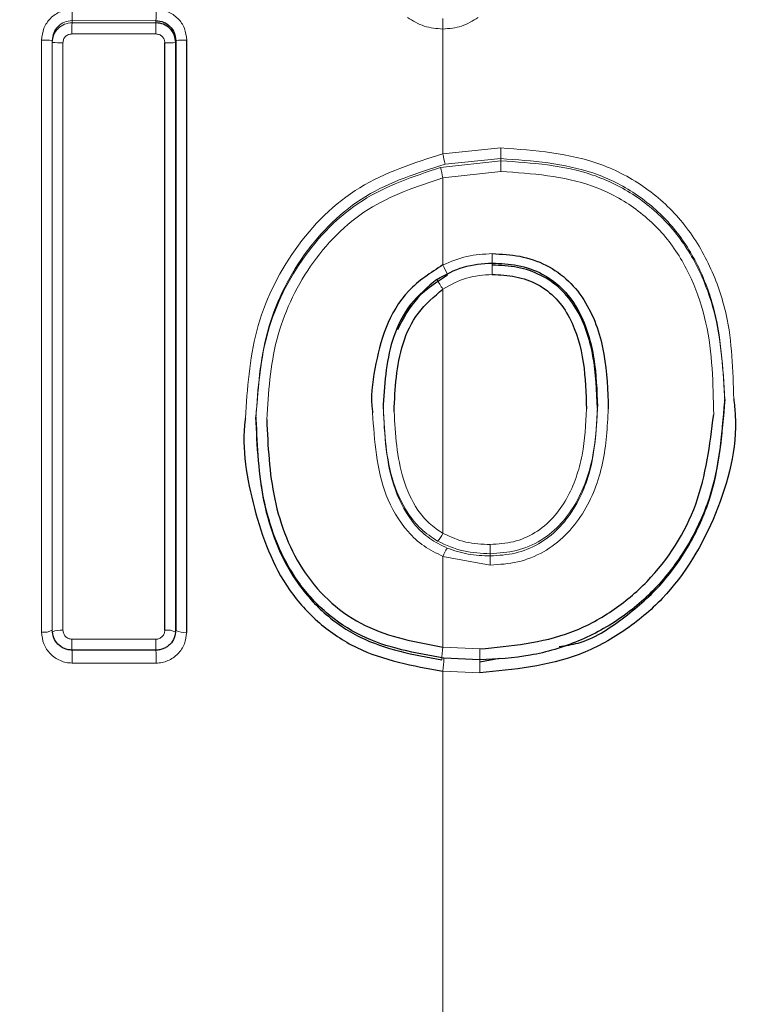
# Model space of a CAD drawing. Units: millimetres. Extents: x 1 to 203, y 1 to 174.
# Drawn here: x 158 to 159, y 56 to 56 of the extents above; entities that cross this region are included whole.
import ezdxf

# ---------------------------------------------------------------- set-up
doc = ezdxf.new("R2010")
doc.units = ezdxf.units.MM
doc.layers.add('-FORMAT-', color=7, linetype='Continuous')
doc.styles.add('SLDTEXTSTYLE0', font='TXT', dxfattribs={"width": 0.7})
doc.dimstyles.new('SLDDIMSTYLE1', dxfattribs={"dimtxt": 2, "dimasz": 2.5, "dimexe": 0, "dimexo": 0.0625, "dimgap": 0.5, "dimtad": 1, "dimdec": 0, "dimlfac": 60, "dimrnd": 1e-09, "dimzin": 12, "dimdsep": 46, "dimtxsty": 'SLDTEXTSTYLE0', "dimsah": 1, "dimcen": 0.09, "dimadec": 0, "dimazin": 3, "dimtfac": 1, "dimtdec": 0, "dimtmove": 0, "dimatfit": 0, "dimfxl": 0, "dimfrac": 2, "dimtolj": 1, "dimtzin": 12, "dimarcsym": 0})

# ---------------------------------------------------------------- blocks, each defined once
blk = doc.blocks.new('_D_7')
at = {"layer": '-FORMAT-'}
for p, q in [((161.8035762570616, 44.75013216732032), (161.8035762570616, 67.27652701907022)), ((175.1369095903949, 44.75013216732032), (175.1369095903949, 67.27652701907022)), ((161.8035762570616, 66.27652701907022), (156.8035762570616, 66.27652701907022)), ((175.1369095903949, 66.27652701907022), (161.8035762570616, 66.27652701907022)), ((175.1369095903949, 66.27652701907022), (180.1369095903949, 66.27652701907022))]:
    blk.add_line(p, q, dxfattribs=at)
for points in [[(161.8035762570616, 66.27652701907022), (159.3035762570616, 66.67652701907022), (159.3035762570616, 65.87652701907021)], [(175.1369095903949, 66.27652701907022), (177.6369095903949, 65.87652701907021), (177.6369095903949, 66.67652701907022)]]:
    blk.add_solid(points, dxfattribs=at)
at = {"layer": '-FORMAT-', "insert": (161.3757986823535, 68.85466249861415), "char_height": 2, "attachment_point": 1, "style": 'SLDTEXTSTYLE0'}
blk.add_mtext('750/800/1000', dxfattribs=at)

msp = doc.modelspace()

# ---------------------------------------------------------------- linework, layer by layer
at = {"color": 8, "linetype": 'Continuous', "lineweight": 18}
for p, q in [((158.4132683698503, 55.94913580588271), (158.4261639538448, 55.94912991545398)), ((158.4132683698503, 55.94913580588271), (158.4132683698503, 55.94881587697266)), ((158.4261639538448, 55.94881001120233), (158.4132683698503, 55.94881587697266)), ((158.4261639538448, 55.94912991545398), (158.4261639538448, 55.94881001120233)), ((158.4261449500856, 55.94709260044001), (158.4132440667368, 55.94709865097006)), ((158.4085861765817, 55.94615177164994), (158.4085802724451, 55.85524520355746)), ((158.410226487895, 55.85555239398343), (158.4102266004753, 55.94610565270372)), ((158.4102266004753, 55.94578391164389), (158.410226487895, 55.85522294693487)), ((158.4102266004753, 55.94610565270372), (158.4102266004753, 55.94578391164389)), ((158.4118684302173, 55.94573800657042), (158.411874049363, 55.85553788528456)), ((158.4291982066504, 55.94609551617317), (158.4291982066504, 55.94577681621572)), ((158.4702429237352, 55.92869020603193), (158.4791543644544, 55.9295935317701)), ((158.4791582434871, 55.92762032462313), (158.469872064738, 55.92659992084846)), ((158.4705833566936, 55.92708183280235), (158.4791582434871, 55.92794653838111)), ((158.4791582434871, 55.92794653838111), (158.4791582434871, 55.92762032462313)), ((158.4791620892343, 55.92598838104713), (158.4702429237352, 55.92501361309851)), ((158.4702429237352, 55.92501361316667), (158.4702429237352, 55.91162512991863)), ((158.4702429237352, 55.90791760927978), (158.4702429237352, 55.87040795904463)), ((158.4702429237352, 55.86687205509389), (158.4702429237352, 55.85295385857241)), ((158.4775271866363, 55.86554145617674), (158.4702429237352, 55.86687201872346)), ((158.4775246272947, 55.86693494981739), (158.4775246272947, 55.86728362045772)), ((158.4132497448889, 55.85416495072968), (158.4261494594682, 55.85415923639835)), ((158.4702429237352, 55.85295385840266), (158.4758966609455, 55.85266600827683)), ((158.4132866459323, 55.85048932887093), (158.4261781085334, 55.85048589405915)), ((158.4758929945285, 55.84898421906829), (158.4702429237352, 55.84925663559896))]:
    msp.add_line(p, q, dxfattribs=at)
at = {"color": 7, "linetype": 'Continuous'}
for p, q in [((158.4275173823345, 55.85553093582517), (158.4275131253838, 55.94573067431061)), ((158.4291982066504, 55.94609551617318), (158.4291980924822, 55.85554431792983)), ((158.4291980924822, 55.8552173444286), (158.4291982066504, 55.94577681621572)), ((158.4308778986381, 55.85523897490725), (158.4308819368015, 55.94614196435421)), ((158.51354141442, 55.89063061713981), (158.51354141442, 55.89095475563818)), ((158.46107283471, 55.8902909198756), (158.46107283471, 55.88988470706315)), ((158.4939764764225, 55.88957766353143), (158.4939764764225, 55.88998333821973)), ((158.4415154061299, 55.88826499905446), (158.4415154061299, 55.88794095336991)), ((158.4261643450742, 55.85247677124664), (158.4132689096161, 55.85248133075266)), ((158.4758948216092, 55.85097818663057), (158.4704078595811, 55.85124133292933)), ((158.4758948216092, 55.85067693789073), (158.4789411910855, 55.85126005994598))]:
    msp.add_line(p, q, dxfattribs=at)
at = {"color": 8, "linetype": 'Continuous', "lineweight": 18, "flags": 128}
msp.add_lwpolyline([(158.4702429237352, 55.94784295188428), (158.470242711435, 55.94816746721925), (158.470242507322, 55.94847740246578), (158.4702423192678, 55.94876080509759), (158.4702421545247, 55.94900674580784), (158.4702420194459, 55.9492057399934), (158.4702419192406, 55.94935011352474), (158.4702418577733, 55.94943429869555), (158.4702418374143, 55.94945504893905)], dxfattribs=at)
at = {"color": 8, "linetype": 'Continuous', "lineweight": 18}
for centre, radius, start, end in [((158.3808969063462, 55.95045778890635), 0.03239844577302791, 357.6614593618075, 0.7230041894853904), ((158.3847662548068, 55.95045196119156), 0.04141880358692151, 358.170866788996, 0.5656574777643882), ((158.4454491674669, 55.94750165252845), 0.03220762209680485, 177.6614099169224, 180.7169385855366), ((158.4673283458998, 55.94749570227043), 0.04118536853333932, 178.1712645849643, 180.5607929757223), ((158.408991697602, 55.93137839891187), 0.01477893735543403, 85.20687343094123, 91.57234305668115), ((158.4114623313208, 55.96059729258432), 0.01486483385742355, 265.2314323052041, 271.565484054035), ((158.4279371557224, 55.96103766842361), 0.01531286581820144, 268.413213635386, 274.72379343383), ((158.4304584767383, 55.93095221447121), 0.01519565290279873, 88.4031212109532, 94.7573601781983), ((158.6297631280387, 55.96161450156971), 0.162882487756273, 191.6618516191473, 192.2401523574329), ((158.6700142206838, 55.92921954755989), 0.1908602226345099, 179.8877307682743, 180.3821571253971), ((158.2889959554086, 55.92635622245798), 0.1901664895862009, 359.8891719905003, 0.3808675887185944), ((158.3852793024486, 55.90598668149691), 0.08706802552207721, 12.62267780536258, 13.69472340500344), ((157.9048915833419, 55.91313773281232), 0.5729292435765807, 359.8754363663938, 0.02209039252611162), ((158.6939927952727, 55.91064948057495), 0.2161789342489069, 179.6633091579871, 180.1296576889415), ((158.4442196496679, 55.89849574399119), 0.02914774868105709, 23.53880459065787, 26.77205395109522), ((158.4803475695506, 55.91509656492781), 0.0123952119552215, 207.2842034393714, 215.392306838516), ((158.4655882676379, 55.87269658155654), 0.005186869234008963, 317.6680256160849, 333.8173756009696), ((158.4758280167678, 55.86486880164847), 0.005933476454162817, 146.4949666940151, 160.2685058619544), ((158.7040462777846, 55.8684124209928), 0.2265244629865157, 179.928007202985, 180.285513420438), ((158.2492977096977, 55.86581903070378), 0.2282296457328041, 359.9303164461006, 0.2801463851981313), ((158.4089739491112, 55.85770009459209), 0.002486256485030711, 260.8893773117242, 300.2507327373016), ((158.4115329830729, 55.85246022870075), 0.003096495558031479, 83.67627167773844, 114.3851385119543), ((158.4279254269837, 55.85305712931307), 0.002507230906086769, 59.49603144853766, 99.36638335649192), ((158.4304694985662, 55.85776550582499), 0.002559325906757249, 240.2132144011261, 279.182129703943), ((158.5094968443243, 55.85373056136021), 0.0962480796787517, 179.7414103995645, 180.760169848824), ((158.5524389524304, 55.85372906843273), 0.126290225564426, 179.8048397040159, 180.5686149425074), ((158.4932777905936, 55.84990072344652), 0.02323632338054101, 172.4497929007453, 177.3492542890992), ((158.3700966765206, 55.85108584075459), 0.04319408855531761, 359.2087154828628, 1.850054281808313), ((158.3705555060121, 55.85108152470815), 0.05562580256812642, 359.3864758242858, 1.436238823232389), ((158.4458679442788, 55.8522814905362), 0.02456194965572652, 352.9259473644113, 357.5728934641343), ((158.0438103746962, 55.85207103172731), 0.4320866958860903, 359.8151393402674, 0.07889540755186317), ((158.911996164217, 55.84958159605896), 0.436103578833739, 179.8165141197438, 180.0784840865998)]:
    msp.add_arc(centre, radius, start, end, dxfattribs=at)
at = {"color": 7, "linetype": 'Continuous'}
for points, knots in [([(158.4702429237352, 56.28188415111649), (158.3908257843687, 56.28007495401136), (158.2321033494443, 56.27645910770825), (157.9955368864799, 56.24928033875236), (157.7615619885358, 56.20818362311471), (157.5462745383295, 56.15674726148961), (157.3491069827854, 56.0997397495746), (157.1697081495035, 56.03944151161453), (156.9933711199974, 55.97148132906287), (156.8199240390703, 55.8962495392168), (156.7103141629098, 55.83419306055673), (156.6554798976989, 55.803148217445)], [0, 0, 0, 0, 0.1251467673496382, 0.2501172894804726, 0.3750207904533132, 0.5000817710902805, 0.5999467012572764, 0.6998257669181828, 0.7998966431357406, 0.8998947820740428, 1, 1, 1, 1]), ([(156.6575547809652, 55.80410788902083), (156.7123540941822, 55.83505869930786), (156.8218945944203, 55.89692749003866), (156.995108736851, 55.9721139922943), (157.171245871633, 56.03995908874469), (157.350462055032, 56.10006488823453), (157.5474263461802, 56.15685015997327), (157.7624532817506, 56.20816514168145), (157.9961332860373, 56.24919740631436), (158.2324084574958, 56.27623819750672), (158.3909269850762, 56.27982425820922), (158.4702429237352, 56.28161857067887)], [0, 0, 0, 0, 0.1001106565685626, 0.2001151247326267, 0.3001878824310312, 0.4000679187362158, 0.499933857334928, 0.6249932341924146, 0.7498916037024581, 0.8748563810070477, 1, 1, 1, 1]), ([(160.2850059568818, 55.80314821313101), (160.230171691301, 55.83419305674173), (160.1205618144132, 55.89624953639234), (159.9471147320837, 55.97148132720831), (159.7707777010988, 56.03944151050894), (159.5913788662778, 56.0997397491025), (159.3942113096796, 56.15674726136075), (159.1789238589346, 56.20818362311474), (158.9449489609905, 56.24928033875235), (158.7083824980261, 56.27645910770826), (158.5496600631017, 56.28007495401137), (158.4702429237352, 56.28188415111649)], [0, 0, 0, 0, 0.1001052183812659, 0.2001033577521313, 0.3001742344096023, 0.400053300508166, 0.4999182311111813, 0.624979211197605, 0.7498827116205947, 0.8748532332012835, 1, 1, 1, 1]), ([(160.2829310593899, 55.80410789331178), (160.2281317465454, 55.83505870310852), (160.1185912470415, 55.89692749286516), (159.9453771060078, 55.97211399414854), (159.7692399727032, 56.03995908984938), (159.5900237908432, 56.10006488870606), (159.3930595007503, 56.15685016010219), (159.1780325657198, 56.20816514168141), (158.9443525614331, 56.24919740631437), (158.7080773899746, 56.27623819750673), (158.5495588623942, 56.27982425820924), (158.4702429237352, 56.28161857067887)], [0, 0, 0, 0, 0.1001106561157605, 0.2001151238464295, 0.3001878811057181, 0.4000679169727879, 0.4999338551325878, 0.6249932325409098, 0.7498916026009963, 0.8748563804559326, 1, 1, 1, 1]), ([(158.4261639538448, 55.94912991545398), (158.426562130804, 55.94908310958591), (158.4273562638332, 55.94898975891628), (158.4283624785506, 55.94829588157916), (158.4290591192913, 55.9472899764144), (158.429151696186, 55.94649494068525), (158.4291982066504, 55.94609551617355)], [0, 0, 0, 0, 0.2505692382837293, 0.4997408905450901, 0.7486707286279013, 1, 1, 1, 1]), ([(158.4291982066504, 55.94577681621534), (158.4291507179565, 55.94617231783038), (158.4290554707474, 55.94696556822105), (158.4283650904258, 55.94797943996709), (158.4273507463869, 55.94866674064983), (158.426558264755, 55.94876240967135), (158.4261639538448, 55.94881001120234)], [0, 0, 0, 0, 0.249439729792601, 0.5002967259264426, 0.7513652747369156, 1, 1, 1, 1]), ([(158.4778207843358, 55.91335862572405), (158.4792439830815, 55.91328652855204), (158.4820832793502, 55.91314269394558), (158.4861685053019, 55.91176709538836), (158.4896896693973, 55.90929909151656), (158.4931719825404, 55.90479124192362), (158.4953733646285, 55.89793039917554), (158.4955593600581, 55.89233287354114), (158.4956524827135, 55.88953035064389)], [0, 0, 0, 0, 0.1258995233738359, 0.2511708558147958, 0.3764264177384509, 0.5015999641122956, 0.7504651869788946, 1, 1, 1, 1]), ([(158.4693314036414, 55.90941454344972), (158.4706592155596, 55.91014279079042), (158.4733058354897, 55.91159434721919), (158.4763170889785, 55.91181157495716), (158.4778175935209, 55.91191981931746)], [0, 0, 0, 0, 0.5017010198585016, 1, 1, 1, 1]), ([(158.4778175935209, 55.91191981931746), (158.4791251191681, 55.91185501414831), (158.4817778983949, 55.91172353389256), (158.4856359785649, 55.91039660183183), (158.4889232802408, 55.90791872400357), (158.4919409106079, 55.90355022844413), (158.4937220337991, 55.89733217353083), (158.4938927402123, 55.8923484148542), (158.4939766038408, 55.88990002361466)], [0, 0, 0, 0, 0.1260223030457124, 0.255680910234783, 0.3874107650849004, 0.5166091942093907, 0.7625226478717801, 1, 1, 1, 1]), ([(158.4702429237352, 55.91162511792873), (158.4683676801178, 55.9104210595499), (158.4646170967873, 55.90801288109113), (158.4611929770894, 55.90209953822086), (158.4597181475324, 55.89572728703101), (158.4590557848935, 55.89121416009809), (158.4594325430636, 55.88899524145607), (158.4594448539993, 55.88892273615433)], [0, 0, 0, 0, 0.2483837807885656, 0.4967802898237966, 0.7444327395895716, 0.9916490938499269, 0.9999999999999999, 0.9999999999999999, 0.9999999999999999, 0.9999999999999999]), ([(158.4778144145453, 55.91016027810092), (158.4790180215097, 55.91010116825294), (158.4814197562114, 55.90998321764505), (158.484873797291, 55.90878885836566), (158.4877717914687, 55.90656238994577), (158.4904734927036, 55.90254610307642), (158.4920869454894, 55.89666606564997), (158.4922294144684, 55.89190139598372), (158.4923006720186, 55.88951828991619)], [0, 0, 0, 0, 0.1253980941719352, 0.2502253336844351, 0.3749895854683937, 0.5001564880442988, 0.7499973367315826, 0.9999999999999999, 0.9999999999999999, 0.9999999999999999, 0.9999999999999999]), ([(158.4939765845145, 55.88957759848694), (158.4938781284945, 55.89226782290184), (158.4936849225008, 55.89754700726633), (158.4916311367208, 55.90394398049728), (158.4884694380085, 55.90801829830472), (158.4853412676857, 55.91019771514249), (158.4816825479767, 55.91141738298516), (158.4791191734269, 55.91154444113839), (158.4778175935209, 55.91160895622814)], [0, 0, 0, 0, 0.2609100727825328, 0.511999061916385, 0.633333427701284, 0.7531800242648345, 0.8746746077936338, 1, 1, 1, 1]), ([(158.4693314036414, 55.90941454344972), (158.4678813936387, 55.90820444737213), (158.4650058552255, 55.90580468616485), (158.4616812318554, 55.89914874949648), (158.4613148578203, 55.89375435112415), (158.461073959118, 55.89020741972885)], [0, 0, 0, 0, 0.2583585259735131, 0.5123549936936297, 1, 1, 1, 1]), ([(158.4709736824769, 55.91003725537902), (158.4693157419968, 55.90899742382501), (158.4659826573744, 55.90690697087808), (158.4641618959564, 55.9034268012373), (158.4632468163321, 55.90167773499741)], [0, 0, 0, 0, 0.4974192581321332, 1, 1, 1, 1]), ([(158.4627493215002, 55.88912708000766), (158.4629030138047, 55.89264784821098), (158.463133980243, 55.89793880467558), (158.4661886058176, 55.90447473828844), (158.4688941293421, 55.90677223126001), (158.4702429237352, 55.90791760871111)], [0, 0, 0, 0, 0.4993436557450056, 0.7504059883687938, 1, 1, 1, 1]), ([(158.5149203453582, 55.89106583226355), (158.5150096548755, 55.89023293778367), (158.5156496406171, 55.88426447431616), (158.5127891591665, 55.87312286592832), (158.5061474222212, 55.86188411539836), (158.4981834447703, 55.8552409193233), (158.4889907333735, 55.85024631694315), (158.481127580791, 55.84948862370454), (158.4758929945285, 55.84898421906829)], [0, 0, 0, 0, 0.03892738190468351, 0.2789508904157624, 0.5191037880778576, 0.6389989369825207, 0.7596776629496097, 1, 1, 1, 1]), ([(158.5135442759503, 55.89095426521188), (158.5131259510026, 55.88579211750324), (158.5124985863237, 55.87805041058866), (158.5081807510448, 55.86868459283366), (158.5036952306498, 55.86246209470244), (158.4979300844709, 55.8573479559377), (158.4911616832406, 55.85364527048223), (158.4836831901108, 55.85138138814978), (158.4784996929889, 55.85111304004658), (158.4758948216092, 55.85097818663057)], [0, 0, 0, 0, 0.2503058488427033, 0.3753853299274098, 0.5003296377806876, 0.6241928685698738, 0.7489805777163179, 0.8738547946596278, 0.9999999999999999, 0.9999999999999999, 0.9999999999999999, 0.9999999999999999]), ([(158.4881009051766, 55.85301337035292), (158.4890874107543, 55.85316132133111), (158.4926512862496, 55.85369581285107), (158.4979302183683, 55.85720543047375), (158.5037884770827, 55.86219487378107), (158.5082621203099, 55.86852854311725), (158.5125272104009, 55.87785554520688), (158.5131389558912, 55.88553416485826), (158.5135449627253, 55.89063035617477)], [0, 0, 0, 0, 0.06044379972250107, 0.218360829932703, 0.3755924052503635, 0.5329337205184828, 0.6900147128277073, 0.9999999999999999, 0.9999999999999999, 0.9999999999999999, 0.9999999999999999]), ([(158.4398927548112, 55.88811624164374), (158.4398819594635, 55.88803515962385), (158.4392668645702, 55.88341528651682), (158.4409058319015, 55.87414350576861), (158.4448765117189, 55.86327625587576), (158.4510899255868, 55.85646103334777), (158.4587937256271, 55.85130288308047), (158.4656658373866, 55.85007467117884), (158.4702429237352, 55.84925663559896)], [0, 0, 0, 0, 0.004449517733039417, 0.2535236213866224, 0.5022434738713126, 0.6271899981147419, 0.7516944383321934, 1, 1, 1, 1]), ([(158.4704078595811, 55.85124133292933), (158.4660123149568, 55.85201956608476), (158.4594482582177, 55.85318173528679), (158.4521074018585, 55.85808789867982), (158.4462831754579, 55.86455783199916), (158.4421163347541, 55.87500849489005), (158.4417171388792, 55.88381640279027), (158.4415155126048, 55.88826511022322)], [0, 0, 0, 0, 0.2500144668488021, 0.3733574076183492, 0.4968623984417546, 0.7458747283456189, 1, 1, 1, 1]), ([(158.4415155352985, 55.88794099025213), (158.4417019926119, 55.88368097847439), (158.4420785041687, 55.87507877544121), (158.446022804214, 55.8646869932031), (158.4518102854393, 55.85801599959115), (158.4591712999094, 55.85298709513906), (158.4657283025542, 55.85177635845802), (158.470066330058, 55.85097535084725)], [0, 0, 0, 0, 0.2453521454304332, 0.4954373555124805, 0.6233921738412834, 0.7508411698865702, 1, 1, 1, 1]), ([(158.443171917748, 55.88791322710231), (158.4433629098072, 55.88380577176368), (158.4437446838747, 55.87559537841915), (158.4475214190721, 55.86574577943188), (158.452981800559, 55.85952094976408), (158.4599268960897, 55.85483193480719), (158.466120478607, 55.85370436695018), (158.4702429237352, 55.85295385840266)], [0, 0, 0, 0, 0.2497060333057157, 0.4991374427510644, 0.6248616589380951, 0.7503081258366577, 1, 1, 1, 1]), ([(158.4758966609455, 55.85266600827683), (158.480688255802, 55.85311629123358), (158.4878830170048, 55.85379240815176), (158.4963346854204, 55.85831651436433), (158.5035726013042, 55.8643558756896), (158.5100891216026, 55.8746058050202), (158.5112603904527, 55.88398140602657), (158.5118455967938, 55.88866577986719)], [0, 0, 0, 0, 0.2507916192108611, 0.3765731172912589, 0.5014332085484977, 0.750898824076864, 1, 1, 1, 1]), ([(158.413268249645, 55.85248031559593), (158.4130668873704, 55.85249295980203), (158.4126633601876, 55.85251829861428), (158.4118922535395, 55.85277114012491), (158.4110483321523, 55.85334558674077), (158.4103645695324, 55.85436600142378), (158.4102726326025, 55.85515592028416), (158.410226487895, 55.85555239398384)], [0, 0, 0, 0, 0.1231603855287181, 0.2468116904544209, 0.4953255250275846, 0.7466953047272411, 1, 1, 1, 1]), ([(158.4291980924822, 55.85554431792985), (158.4291529445897, 55.85514861437272), (158.429063039055, 55.85436062764874), (158.4284904922818, 55.85350540294879), (158.427878452679, 55.85298926606372), (158.4273489036984, 55.85270129009744), (158.4267704584479, 55.85251201096354), (158.4263664757962, 55.85248786696773), (158.4261638329996, 55.85247575603472)], [0, 0, 0, 0, 0.2531099187037807, 0.5040320008478746, 0.6286893286143979, 0.7523743035745105, 0.875787825444616, 1, 1, 1, 1])]:
    msp.add_open_spline(points, degree=3, knots=knots, dxfattribs=at)
at = {"color": 8, "linetype": 'Continuous', "lineweight": 18}
for points, knots in [([(158.4132927726831, 55.95086660768104), (158.4126753118931, 55.95079364625959), (158.4114431681423, 55.95064805165513), (158.4098829927507, 55.94956626096193), (158.4088060586085, 55.94800311454136), (158.4086595429268, 55.94676949499664), (158.4085861765817, 55.94615177164994)], [0, 0, 0, 0, 0.2503377172785646, 0.4995492166428799, 0.7494039924416318, 1, 1, 1, 1]), ([(158.4308819368015, 55.94614196590819), (158.430809376398, 55.9467615258347), (158.4306647729832, 55.94799622791418), (158.4295882164953, 55.94956219425033), (158.4280281969292, 55.95064085278351), (158.4267982441814, 55.95078750888847), (158.4261830399073, 55.95086086411512)], [0, 0, 0, 0, 0.2513934002203693, 0.5009942392030731, 0.7504046579472832, 1, 1, 1, 1]), ([(158.4647872720658, 55.94961958218776), (158.4656275927305, 55.9491084443839), (158.4673063868732, 55.94808729235564), (158.4692647963977, 55.94792433894187), (158.4702429237352, 55.94784295188428)], [0, 0, 0, 0, 0.5005501528896207, 1, 1, 1, 1]), ([(158.4756778430454, 55.94962102750113), (158.474842260675, 55.94911078828875), (158.4731708010926, 55.94809012982217), (158.4712189976189, 55.94792535421892), (158.4702429237352, 55.94784295188428)], [0, 0, 0, 0, 0.4999118011541124, 1, 1, 1, 1]), ([(158.4102266004753, 55.94610565270372), (158.4102736343554, 55.94650286536422), (158.41036761138, 55.94729652440029), (158.4110650494639, 55.94830052916065), (158.4120725883177, 55.94899630297913), (158.4128689125304, 55.9490892041796), (158.4132683698503, 55.94913580588271)], [0, 0, 0, 0, 0.2498494755736547, 0.4992169526896512, 0.7487939576381387, 1, 1, 1, 1]), ([(158.4132683698503, 55.94881587697266), (158.4128716769984, 55.94876870899874), (158.4120795756916, 55.94867452576955), (158.411069023457, 55.9479858141425), (158.4103731772599, 55.94697760254988), (158.4102754882501, 55.94618204353332), (158.4102266004753, 55.94578391164389)], [0, 0, 0, 0, 0.2497501760752842, 0.498691720622025, 0.7491238131870015, 1, 1, 1, 1]), ([(158.4132440667695, 55.94709865103934), (158.4130639527708, 55.94707776375113), (158.4127050148819, 55.94703613878478), (158.4122490479413, 55.94672536684985), (158.4119328508513, 55.94627404735401), (158.4118899119202, 55.94591675379424), (158.4118684304308, 55.94573800696483)], [0, 0, 0, 0, 0.251432475770937, 0.501064007899895, 0.7503922916571877, 1, 1, 1, 1]), ([(158.4275131255249, 55.94573067466397), (158.4274922960761, 55.94590980055686), (158.427450753479, 55.94626705219996), (158.4271378473143, 55.94672066435987), (158.4266821578123, 55.94703031731915), (158.4263242585463, 55.94707181170033), (158.4261449501042, 55.94709260049079)], [0, 0, 0, 0, 0.2504698696874367, 0.4995412502841408, 0.7492688941266038, 1, 1, 1, 1]), ([(158.4702429237352, 55.94784295186827), (158.4702429237352, 55.9474414034271), (158.4702429237352, 55.94105987461171), (158.4702429237352, 55.93467413357735), (158.4702429237352, 55.92869020603193)], [0, 0, 0, 0, 0.0629235490104869, 1, 1, 1, 1]), ([(158.4702429237352, 55.92869020603193), (158.4658019644784, 55.92728273116892), (158.4569341874941, 55.92447226332305), (158.4468665935935, 55.91438565976505), (158.4408207409987, 55.9017614953231), (158.4402001767411, 55.89263662166267), (158.4398927548112, 55.88811624164374)], [0, 0, 0, 0, 0.2512899712468972, 0.5017797494938372, 0.7531861865464535, 1, 1, 1, 1]), ([(158.4791543644544, 55.9295935317701), (158.4843979749864, 55.92920456951997), (158.4922707964709, 55.92862057680335), (158.5015929049828, 55.92369218857399), (158.5073737419742, 55.91831253579605), (158.5114618317683, 55.91156079623955), (158.5146218575118, 55.9024235350874), (158.5148055466086, 55.89543401709153), (158.5149203453582, 55.89106583226355)], [0, 0, 0, 0, 0.2596688144205428, 0.3898699586018576, 0.5198357141269956, 0.6506664371531391, 0.7816797138178665, 1, 1, 1, 1]), ([(158.4415155126048, 55.88826511022322), (158.4418297515735, 55.8926765631652), (158.4424561065904, 55.90146966636733), (158.4482979288184, 55.91355257242259), (158.4579180736238, 55.92309643746925), (158.4663522688298, 55.92575043280651), (158.4705833566936, 55.92708183280235)], [0, 0, 0, 0, 0.2517198362565214, 0.5017391157380476, 0.7500430652923123, 1, 1, 1, 1]), ([(158.4791582434871, 55.92794653838111), (158.4840222826573, 55.92760603981956), (158.4912824776985, 55.92709780255387), (158.4999508088326, 55.92279283929838), (158.5053834304219, 55.91810059828676), (158.5093807317228, 55.91211188853907), (158.5128751611551, 55.90306681618791), (158.5132762189747, 55.89580672670991), (158.5135442759503, 55.89095426521188)], [0, 0, 0, 0, 0.251237028706086, 0.3750031128718864, 0.4979818543987256, 0.6219154826755268, 0.7472978027508248, 1, 1, 1, 1]), ([(158.5135449627253, 55.89063035617477), (158.5132906657094, 55.89534526478747), (158.5129066180824, 55.90246587317343), (158.5095428637183, 55.91147155130174), (158.5055357328858, 55.91762771427148), (158.4999685103579, 55.92247577264657), (158.4912106718318, 55.92678570989197), (158.4839602348772, 55.92728779306697), (158.4791582434871, 55.92762032462313)], [0, 0, 0, 0, 0.2456177396010029, 0.3709399014916175, 0.4979029900099177, 0.625305331843425, 0.7518383262028322, 1, 1, 1, 1]), ([(158.469872064738, 55.92659992084845), (158.4657009971514, 55.92519948617552), (158.4573674217162, 55.92240149075909), (158.447998072143, 55.91276717683709), (158.4424059776844, 55.90081704613782), (158.4418111706668, 55.89221596366333), (158.4415155352985, 55.88794099025212)], [0, 0, 0, 0, 0.2514530600899461, 0.5023900958635953, 0.7526742574968995, 1, 1, 1, 1]), ([(158.5118455967938, 55.88866577986719), (158.5117544270559, 55.89339370683012), (158.5116173795015, 55.90050078909859), (158.5086599143894, 55.90956489246855), (158.5050009770596, 55.91575902648528), (158.4997354997403, 55.92069546205197), (158.4911681530542, 55.92514337669922), (158.4839625938343, 55.92565051450569), (158.4791620892343, 55.92598838104713)], [0, 0, 0, 0, 0.2487587012493387, 0.3739373659194589, 0.4992558880931146, 0.624378714083776, 0.7497527040094714, 1, 1, 1, 1]), ([(158.4702429237352, 55.92501361309851), (158.4662462836347, 55.92367752306409), (158.4582742577877, 55.92101244839613), (158.4493091751868, 55.91179069536044), (158.4439767875223, 55.90031083845146), (158.4434397993065, 55.89203947404983), (158.443171917748, 55.88791322710231)], [0, 0, 0, 0, 0.2511183031981246, 0.5009011453315039, 0.751019901241384, 1, 1, 1, 1]), ([(158.4702429237352, 55.91162511792872), (158.4714586761351, 55.91213200700544), (158.4738852033146, 55.91314370981743), (158.4765107192664, 55.91328708512544), (158.4778207843358, 55.91335862572405)], [0, 0, 0, 0, 0.5010256675365027, 0.9999999999999999, 0.9999999999999999, 0.9999999999999999, 0.9999999999999999]), ([(158.4778144145453, 55.91016027810092), (158.4764730319479, 55.91006313842038), (158.4737850137458, 55.90986847864926), (158.4714251576397, 55.90856874534998), (158.4702429237352, 55.90791760871111)], [0, 0, 0, 0, 0.4990228847500564, 0.9999999999999999, 0.9999999999999999, 0.9999999999999999, 0.9999999999999999]), ([(158.4702429372285, 55.69213995055944), (158.4342582938322, 55.69289317654984), (158.3621689466623, 55.69440214161923), (158.2544580941617, 55.70773828810752), (158.1484547797017, 55.72898699796705), (158.0455714261687, 55.75838606357576), (157.9461303098065, 55.79475236144184), (157.865938124607, 55.83243086954226), (157.8012042940683, 55.86404639669237), (157.7492568460245, 55.88036982675598), (157.695781917422, 55.89044741252218), (157.6304521986018, 55.8944759295146), (157.5537126507052, 55.88693975178717), (157.470002677129, 55.86104861895236), (157.3866954875529, 55.83470158433677), (157.3042607994434, 55.80565190194589), (157.1819658324437, 55.75889119895532), (157.0217895493185, 55.68975440680675), (156.8936789821582, 55.62155426710661), (156.8296118495395, 55.5874478893766)], [0, 0, 0, 0, 0.06151652054634465, 0.1232382868857075, 0.1856440048244104, 0.2480926603895555, 0.3107043445089931, 0.3733997503209494, 0.4048008817391668, 0.4361143553582895, 0.4671243070126117, 0.4982699961528608, 0.5483674713313847, 0.5985355742736876, 0.6487214438514978, 0.6989068683005195, 0.7490921371237166, 0.8745228619132445, 1, 1, 1, 1]), ([(158.4702429184202, 55.69213995055251), (158.506227160266, 55.692893892241), (158.5783157030024, 55.69440429109461), (158.686032603152, 55.70772961896796), (158.7920126573783, 55.72901991667374), (158.8863887056794, 55.7558221797681), (158.9693643942464, 55.78580136580745), (159.0429982052918, 55.81613193664234), (159.1139467482593, 55.85368771474908), (159.1822024633357, 55.87887248323773), (159.2447196334136, 55.8904059806348), (159.3100265048354, 55.89449477839035), (159.3867754787782, 55.88693373090526), (159.4704825583636, 55.8610502336004), (159.5537905235803, 55.83470115252931), (159.6362250054414, 55.80565201430371), (159.7585200463307, 55.75889111636329), (159.9186962877135, 55.68975443434744), (160.0468068618324, 55.62155427628798), (160.1108739979309, 55.58744788937661)], [0, 0, 0, 0, 0.06151817897707861, 0.1232416092926595, 0.1856490119988344, 0.2480993534906198, 0.2950652517761789, 0.3420440390955781, 0.3891328372707398, 0.4360991321345234, 0.4671099209647231, 0.4982564509453049, 0.5483552786055556, 0.5985247359365005, 0.6487119603826497, 0.6988987396877397, 0.7490853633628294, 0.874519474406278, 1, 1, 1, 1]), ([(158.4610738406275, 55.88988460765808), (158.4612732810262, 55.88550290982568), (158.4615681209559, 55.87902528799278), (158.465139396628, 55.87236161985624), (158.4681391722872, 55.86950846859488), (158.4699661483612, 55.86859919125869), (158.4708804625893, 55.86814414139919)], [0, 0, 0, 0, 0.513728570730688, 0.7594634621650015, 0.8796229561766479, 0.9999999999999999, 0.9999999999999999, 0.9999999999999999, 0.9999999999999999]), ([(158.461073959118, 55.89020741972885), (158.4612373791009, 55.88638552190715), (158.4614866000259, 55.88055700024402), (158.4642066777284, 55.87418567336446), (158.4667973047797, 55.8709702771806), (158.4685419234453, 55.8697962946789), (158.4694226887262, 55.8692036132819)], [0, 0, 0, 0, 0.4818765408320769, 0.7348777984704999, 0.8661538851305456, 1, 1, 1, 1]), ([(158.4702429237352, 55.87040795990454), (158.469506374151, 55.87090262038829), (158.4680366764021, 55.87188965699112), (158.4657807901436, 55.87463160597435), (158.4632566464718, 55.88031604361088), (158.4629521084692, 55.88560514936188), (158.4627493215002, 55.88912708000766)], [0, 0, 0, 0, 0.1256937351968316, 0.2508070109978387, 0.5011244108571553, 1, 1, 1, 1]), ([(158.4923006720186, 55.88951828991619), (158.4921830305361, 55.88714336373497), (158.491947459981, 55.88238770555559), (158.490013291239, 55.8766448368192), (158.4872659791449, 55.87270601179615), (158.4844843366058, 55.87038019029071), (158.4811236198221, 55.86893071179577), (158.4787225546403, 55.86877493947871), (158.4775219936188, 55.86869705147571)], [0, 0, 0, 0, 0.2492826436906415, 0.4991746913349083, 0.6248316740004135, 0.7501627661832079, 0.8750784248061408, 1, 1, 1, 1]), ([(158.4939766038408, 55.88990002361466), (158.4938633099098, 55.8874071789206), (158.4936335385738, 55.88235144248087), (158.4915662752911, 55.87618432221316), (158.4885502304252, 55.87184099606964), (158.4854075861502, 55.86920602369569), (158.4815964126182, 55.86755246049796), (158.4788746648076, 55.86737275682185), (158.4775246272947, 55.86728362045772)], [0, 0, 0, 0, 0.2386774868143326, 0.484061630591427, 0.6114454404032608, 0.7414066439308502, 0.8717328879941184, 0.9999999999999999, 0.9999999999999999, 0.9999999999999999, 0.9999999999999999]), ([(158.4775246272947, 55.8669349498174), (158.478815540063, 55.86701667495325), (158.4813864684169, 55.86717943534588), (158.4849978055036, 55.86864755373418), (158.4880600316491, 55.87101517436753), (158.4912511897159, 55.8751606354666), (158.4935824856102, 55.88152441242202), (158.4938442283046, 55.8868729749178), (158.4939765845145, 55.88957759848694)], [0, 0, 0, 0, 0.1223242252044454, 0.2436158559035545, 0.3648006602909838, 0.4887443122823957, 0.7414718096792325, 0.9999999999999999, 0.9999999999999999, 0.9999999999999999, 0.9999999999999999]), ([(158.4956524827135, 55.88953035064389), (158.4954997607261, 55.88673553561474), (158.4951940278738, 55.88114061908867), (158.4926644207631, 55.87444430803109), (158.4891739980728, 55.87000191301268), (158.485775260951, 55.86741528192136), (158.4817790942791, 55.86581060941546), (158.4789425541251, 55.86563105143036), (158.4775271866363, 55.86554145617674)], [0, 0, 0, 0, 0.2489965422513006, 0.4984640681561933, 0.6243317620788057, 0.7493209724154737, 0.8749170022285554, 1, 1, 1, 1]), ([(156.831615879469, 55.58298067087313), (156.8955818359016, 55.61704574485359), (157.0235029210022, 55.68517012648782), (157.1834702957168, 55.75423374150947), (157.3056015726335, 55.80094800541593), (157.3879243617846, 55.82996054003135), (157.4710162318133, 55.85622657342957), (157.5542438514534, 55.88195295266566), (157.6302813201272, 55.88959230071447), (157.6948568170923, 55.88577176220006), (157.7566421225039, 55.8746333182923), (157.8245543287787, 55.85019508717476), (157.8955305970108, 55.8133487616567), (157.9694795535494, 55.78353239901908), (158.0639406009944, 55.74995629173322), (158.1821936307977, 55.71857885929625), (158.32547137567, 55.69467507265798), (158.4221382582051, 55.69188716498009), (158.4702429139485, 55.690499809398)], [0, 0, 0, 0, 0.1255425171374623, 0.2510637832079995, 0.3012845106818308, 0.3515029728214133, 0.4017229280898493, 0.4517352351950862, 0.5013954722233173, 0.5322569863739409, 0.5629661680250485, 0.6094577841923021, 0.6565452229345241, 0.7036770714444119, 0.7508353745529456, 0.8344908157008877, 0.9176371253081247, 1, 1, 1, 1]), ([(158.4594448539993, 55.88892273615433), (158.4597277799453, 55.88459502005603), (158.4601551285922, 55.87805817306478), (158.4639947473549, 55.87134554281258), (158.4672584773957, 55.86834441657702), (158.4692465323657, 55.86736359550083), (158.4702429237352, 55.86687201872346)], [0, 0, 0, 0, 0.4938495354926823, 0.745940532346936, 0.8726681783238518, 0.9999999999999999, 0.9999999999999999, 0.9999999999999999, 0.9999999999999999]), ([(158.4702429253338, 55.69049980940698), (158.5183452993307, 55.69189134893399), (158.6150075966512, 55.69468766429885), (158.7583200690133, 55.71852779974146), (158.885130244029, 55.75243169531825), (158.9960818651541, 55.79235581180227), (159.0765866318494, 55.82935110043114), (159.1412506315738, 55.8603226188374), (159.1927649656134, 55.87606943895758), (159.2456127685008, 55.88581431852992), (159.310211929445, 55.88957292987062), (159.3862396169002, 55.88195917866791), (159.4694702579025, 55.85622489271309), (159.5525613136584, 55.8299609902168), (159.6348843196011, 55.80094788827076), (159.7570155188469, 55.75423382762423), (159.9169829374386, 55.685170097779), (160.0449040152258, 55.61704573528345), (160.1088699680014, 55.58298067087314)], [0, 0, 0, 0, 0.08236069196305312, 0.165504798049735, 0.2491580222234226, 0.312018099242905, 0.3748853420810327, 0.4060535389167153, 0.4370487619409082, 0.4677571291789409, 0.4986178248765375, 0.5482767449062318, 0.5982877256758481, 0.6485063491019033, 0.6987234794384343, 0.7489428750495901, 0.8744608122731177, 1, 1, 1, 1]), ([(156.8393205825854, 55.56978427958709), (156.8538381481567, 55.57779570894196), (156.8855880362512, 55.59531668959427), (156.9378694975552, 55.62277542911347), (156.9961949368189, 55.65205550286846), (157.0558493476605, 55.68041779268046), (157.1139635508759, 55.70663756802283), (157.1704531579823, 55.73087709938159), (157.2234055254571, 55.75247159086003), (157.2755407104148, 55.77277485023915), (157.3296637703406, 55.79291485525597), (157.3944253799525, 55.81574367264677), (157.4529146569093, 55.83494577740525), (157.4980208808059, 55.84905082554742), (157.5239583226465, 55.8568243820241), (157.5483714729448, 55.86322666185195), (157.5756980680439, 55.86860253010759), (157.6073441624062, 55.87234091776764), (157.6366978805813, 55.87354029581316), (157.6640873641038, 55.87281511696825), (157.6898877836038, 55.87061324143212), (157.7178471606373, 55.86642347519287), (157.7553409208887, 55.85807854813849), (157.7993874599443, 55.84354510182747), (157.8473839324888, 55.81960098519762), (157.8947639786896, 55.79727947452819), (157.9434800661332, 55.77696694386302), (157.9925469970643, 55.75849433969154), (158.0406698274813, 55.74239991256221), (158.0915143395098, 55.72728080980486), (158.143777022549, 55.71381222094686), (158.1986073546592, 55.7020232341447), (158.2394712983872, 55.69481925063617), (158.2677344528415, 55.69052674090003), (158.2841813317982, 55.68821874596981), (158.3017244348548, 55.68597179720187), (158.3203722868724, 55.6838258059269), (158.3401327969471, 55.68182353227657), (158.369454480145, 55.67927643062731), (158.4036196442621, 55.67714235186489), (158.4377670854565, 55.67600093051459), (158.4578615204359, 55.67571876080721), (158.4670151295016, 55.67567423551507), (158.469371092988, 55.67566833163913), (158.4699926132671, 55.67566717857756), (158.470171005495, 55.67566687914526), (158.4702248441605, 55.67566679972349), (158.4702429237352, 55.67566677305284)], [0, 0, 0, 0, 0.02879153736687171, 0.06296703706798033, 0.1025395288670432, 0.1421019467753253, 0.1776177808896487, 0.2131585731718053, 0.2487028134425917, 0.2767205852711744, 0.3100635951252632, 0.3486742579248767, 0.3955251469833142, 0.416503444115106, 0.430360759763457, 0.4423121290322333, 0.4600984559288984, 0.4784238673747833, 0.4973055298456657, 0.5107988390490416, 0.5257635656546054, 0.5420742417997438, 0.5597201870799992, 0.5923968804973304, 0.6225832433429441, 0.6543548389761593, 0.6859004457796588, 0.7172640177818316, 0.7485173303395617, 0.7766250034887312, 0.811474793167802, 0.8435001240555311, 0.8743807960075184, 0.8833236501390604, 0.8928721324395027, 0.9030292241571599, 0.9137987116425972, 0.9251850322306254, 0.9371934303147927, 0.9643942258333152, 0.9839753940417377, 0.9958620027781567, 0.9989017111576839, 0.9996936739065851, 0.9999075509979131, 0.9999689546791358, 1, 1, 1, 1]), ([(160.1011652629359, 55.56978427925358), (160.0926865741908, 55.57448263846056), (160.0692127398978, 55.58749036981961), (160.0238700085638, 55.61175562058015), (159.9582023177445, 55.6453654746924), (159.8841136734749, 55.68084399704854), (159.8052208604426, 55.71607672101769), (159.7253553335006, 55.74943617918431), (159.6407692525884, 55.78216214223247), (159.5523979505725, 55.81374686899206), (159.4854502894397, 55.83562349120404), (159.4379786160497, 55.85042819268759), (159.4122520716919, 55.85810023281548), (159.3856552030039, 55.86467741602398), (159.3581130756618, 55.86951043006553), (159.3296839312306, 55.87251590818973), (159.2921844580007, 55.87389830336051), (159.2460764143246, 55.87088834578379), (159.183379095462, 55.85895528869411), (159.1159724507486, 55.83245208276973), (159.0454541731405, 55.79620229077609), (158.972514794966, 55.76720260681114), (158.8898934396168, 55.73852408389618), (158.7956213324978, 55.71256921185775), (158.7154663388423, 55.69684314365166), (158.6613994770297, 55.6888562800638), (158.6342507841536, 55.68538067737767), (158.6070664900738, 55.68243068526179), (158.5798563125215, 55.68000768182291), (158.5525511678584, 55.67810083469504), (158.5251747739521, 55.67673257983714), (158.4977116417726, 55.67585801970751), (158.4794036928098, 55.67573121547429), (158.4702429178865, 55.67566776625656)], [0, 0, 0, 0, 0.01683405652254287, 0.0466062459854233, 0.0893118184544647, 0.1449367390238674, 0.1892053488252347, 0.2392268466050684, 0.2949980401071909, 0.3462874781515209, 0.4016285641099995, 0.4167851935425796, 0.4322462125278161, 0.4480202422665607, 0.4640979641672472, 0.4805181449405088, 0.4973718719625665, 0.5288894434817247, 0.5602100279032594, 0.6076458272866524, 0.654721484992181, 0.7016535636253183, 0.7485270444241683, 0.8114861905196901, 0.8743629326174165, 0.8901267223465827, 0.9058437198094293, 0.9215251715715708, 0.9371833149067033, 0.9528125165453212, 0.9685584889504936, 0.9842675656044058, 1, 1, 1, 1]), ([(158.4702429237352, 55.87040795990455), (158.4713943975278, 55.86988729920295), (158.4737063205773, 55.86884191937349), (158.4762468149931, 55.86874546559422), (158.4775219936188, 55.86869705147571)], [0, 0, 0, 0, 0.4980588747950182, 1, 1, 1, 1]), ([(156.8420336487346, 55.56587407799879), (156.9051887030236, 55.59953588939698), (157.0314774053963, 55.66684810262906), (157.1852113237296, 55.73280099520658), (157.2967300478391, 55.77582859774704), (157.3642227727699, 55.8002786985288), (157.4322695318873, 55.82329232848224), (157.5005357210579, 55.84523723966368), (157.5698458037969, 55.86481148764994), (157.63607499323, 55.87001906444647), (157.6960700640131, 55.86571572090754), (157.7582600850627, 55.85339794642894), (157.8251369650576, 55.8262028078064), (157.89562068928, 55.78998570707628), (157.9688827271472, 55.76085619183139), (158.051715992853, 55.73228523212351), (158.1460868789237, 55.70644627525136), (158.2526631431889, 55.68588441735677), (158.3611579015482, 55.6726420910099), (158.4339253452202, 55.67092917652975), (158.4702429249583, 55.67007427624636)], [0, 0, 0, 0, 0.1243963846962, 0.248750605632007, 0.2902129677667605, 0.3316753422058457, 0.373138722164121, 0.4145866035393075, 0.4558568873142681, 0.4973768398332751, 0.528703158695923, 0.5598626070967805, 0.6071123350573686, 0.6545440543543267, 0.7018709644404573, 0.7491261767530479, 0.8120556249715407, 0.8749353212376547, 0.9375813383820111, 0.9999999999999999, 0.9999999999999999, 0.9999999999999999, 0.9999999999999999]), ([(158.4775246272947, 55.86728362045773), (158.4761288453633, 55.86733810665567), (158.4733015753675, 55.86744847288779), (158.4707264913494, 55.8686136613546), (158.4694226887262, 55.8692036132819)], [0, 0, 0, 0, 0.4936854044614125, 1, 1, 1, 1]), ([(158.4702429225121, 55.67007427624434), (158.5065607050197, 55.67092886713359), (158.5793285549693, 55.67264116169849), (158.6878202539328, 55.68588815621064), (158.7944081975995, 55.70643219314049), (158.8973322235341, 55.73469171919339), (158.9964174855209, 55.76961161759515), (159.0765341302645, 55.80511008381861), (159.1400083479506, 55.83752748175252), (159.1912562166355, 55.85496752000175), (159.2443893157277, 55.86575661621423), (159.3091591374962, 55.87039437862705), (159.3850120931613, 55.86275032562654), (159.4672480043831, 55.83628904664109), (159.5491614885725, 55.80984714866055), (159.6303397343233, 55.78090756461381), (159.7508880173739, 55.73470588816483), (159.9090064328713, 55.66684127809564), (160.0352964698377, 55.59953361696677), (160.0984521915362, 55.56587408200631)], [0, 0, 0, 0, 0.06241828268976758, 0.1250639195256158, 0.187943234064614, 0.2508723002539969, 0.3138927120206078, 0.3770450662429501, 0.4086813519965436, 0.4401706025830298, 0.4713298618225849, 0.5026559905108587, 0.5523834899558012, 0.6019894050037279, 0.6517423795079844, 0.7014968202995816, 0.7512509092444138, 0.8756043728715612, 0.9999999999999999, 0.9999999999999999, 0.9999999999999999, 0.9999999999999999]), ([(158.4708804625893, 55.86814414139919), (158.4719438990203, 55.86778068739191), (158.4740956543561, 55.8670452752162), (158.4763728586018, 55.86697200736864), (158.4775246272947, 55.86693494981739)], [0, 0, 0, 0, 0.4942180987362613, 1, 1, 1, 1]), ([(158.4085802724451, 55.8552452036127), (158.4086521601592, 55.85462913736578), (158.4087954876327, 55.85340084377169), (158.4098586449043, 55.85181739529096), (158.4111619084717, 55.85093671978272), (158.4123510077721, 55.85054775197441), (158.4129747653049, 55.85050880336883), (158.4132866472023, 55.85048932887054)], [0, 0, 0, 0, 0.2510049210518104, 0.500445752637682, 0.7495554309023507, 0.8747764583202022, 1, 1, 1, 1]), ([(158.4118740494807, 55.85553788334495), (158.4118954813173, 55.85535991073914), (158.4119382609938, 55.85500466304571), (158.4122518449799, 55.85454911911928), (158.4126308563234, 55.85429485433342), (158.4129770824664, 55.85418195918054), (158.4131588110799, 55.85417062294036), (158.4132497436277, 55.85416495056338)], [0, 0, 0, 0, 0.2499928517078155, 0.4990059202771713, 0.7485701105297594, 0.8741906405523812, 1, 1, 1, 1]), ([(158.426149459483, 55.85415923607075), (158.4262407533136, 55.85416471586517), (158.4264225964789, 55.85417563076663), (158.4267687419139, 55.85428730254955), (158.4271470598906, 55.85454233116449), (158.4274551754629, 55.85499987264567), (158.4274966418605, 55.85535387106255), (158.4275173824462, 55.85553093333244)], [0, 0, 0, 0, 0.1266676000508887, 0.2523022330020536, 0.5013731942394195, 0.7505977714919182, 1, 1, 1, 1]), ([(158.4261781195382, 55.85048589405661), (158.4264915427613, 55.85050495817019), (158.4271163609602, 55.85054296302825), (158.4283064853751, 55.85093036363347), (158.4296082488241, 55.85181446849012), (158.4306646750563, 55.85339995448773), (158.4308067635256, 55.85462544558228), (158.4308778986381, 55.85523897493691)], [0, 0, 0, 0, 0.1260334548891597, 0.2512513128792265, 0.5000282670011889, 0.7496943584134366, 1, 1, 1, 1]), ([(158.4702429237352, 55.84925663560061), (158.4702429237352, 55.82879641561241), (158.4702429237352, 55.78948467172413), (158.4702429237352, 55.7363517471322), (158.4702429237352, 55.70638611509158), (158.4702429237352, 55.69213915636858)], [0, 0, 0, 0, 0.3627812473855721, 0.6970386189843861, 0.9999999999999999, 0.9999999999999999, 0.9999999999999999, 0.9999999999999999])]:
    msp.add_open_spline(points, degree=3, knots=knots, dxfattribs=at)

# ---------------------------------------------------------------- dimensions: what is measured, and where the dimension line sits
at = {"layer": '-FORMAT-'}
dim = msp.add_linear_dim(base=(161.8035762570616, 66.27652701907022), p1=(175.1369095903949, 43.75013216732032), p2=(161.8035762570616, 43.75013216732032), text='750/800/1000', dimstyle='SLDDIMSTYLE1', dxfattribs=at)
dim.commit()
dim.dimension.update_dxf_attribs({"geometry": '_D_7', "text_midpoint": (168.4702429237282, 66.27652701907022), "dimtype": 160})

doc.saveas('drawing.dxf')
